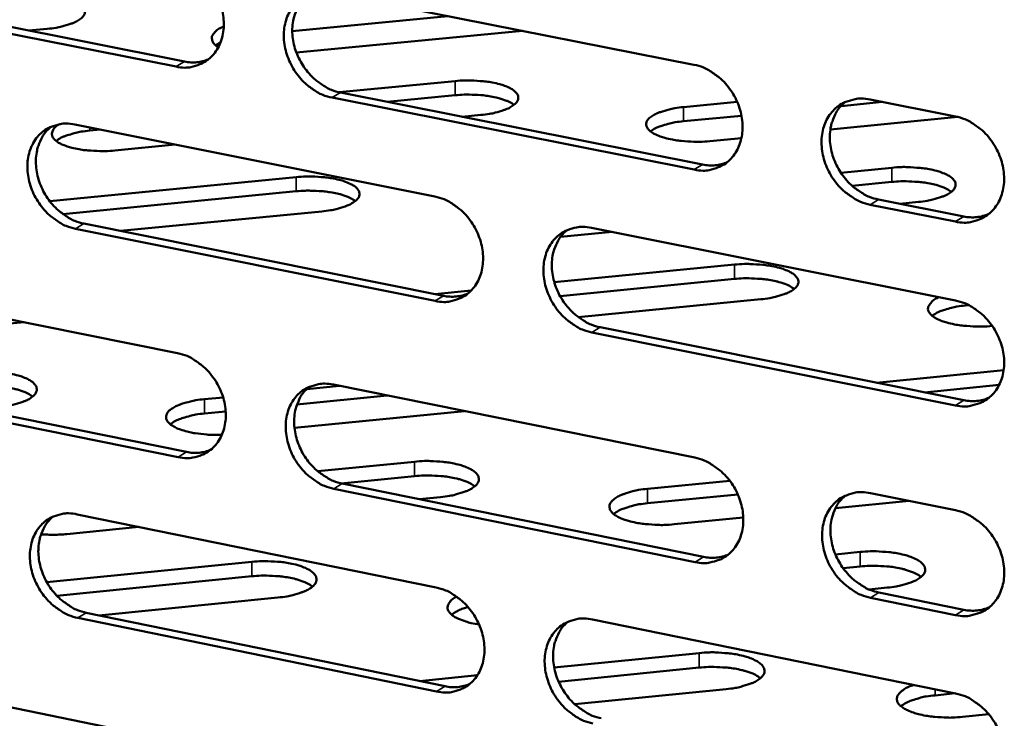
# Model space of a CAD drawing. Units: millimetres. Extents: x 65 to 5840, y 100 to 4100.
# Drawn here: x 4942 to 4993, y 2702 to 2737 of the extents above; entities that cross this region are included whole.
import ezdxf

# ---------------------------------------------------------------- set-up
doc = ezdxf.new("R2010")
doc.units = ezdxf.units.MM
doc.header["$LTSCALE"] = 20
doc.layers.add('Visible (ISO)', color=7, linetype='Continuous', lineweight=50)
doc.layers.add('Visible Narrow (ISO)', color=7, linetype='Continuous', lineweight=35)

msp = doc.modelspace()

# ---------------------------------------------------------------- linework, layer by layer
at = {"layer": 'Visible (ISO)'}
for p, q in [((4950.272, 2735.052), (4931.893, 2738.709)), ((4932.331, 2738.967), (4950.706, 2735.312)), ((4958.256, 2738.83), (4976.851, 2735.151)), ((4964.217, 2737.651), (4956.234, 2736.88)), ((4943.662, 2736.995), (4942.707, 2736.903)), ((4968.044, 2736.894), (4956.447, 2735.773)), ((4952.553, 2736.297), (4952.32, 2736.15)), ((4958.645, 2733.734), (4964.592, 2734.311)), ((4976.863, 2729.761), (4958.28, 2733.459)), ((4958.713, 2733.72), (4977.292, 2730.024)), ((4964.595, 2733.584), (4961.1, 2733.245)), ((4976.314, 2732.972), (4979.072, 2733.24)), ((4986.526, 2733.237), (4984.398, 2733.03)), ((4985.89, 2733.363), (4990.266, 2732.497)), ((4965.913, 2732.571), (4964.955, 2732.478)), ((4979.29, 2732.533), (4976.316, 2732.244)), ((4990.396, 2732.468), (4983.855, 2731.831)), ((4945.074, 2732.076), (4963.546, 2728.385)), ((4946.374, 2731.817), (4945.842, 2731.765)), ((4950.223, 2731.048), (4947.125, 2730.747)), ((4979.287, 2731.386), (4977.658, 2731.227)), ((4984.388, 2729.606), (4987.003, 2729.861)), ((4943.784, 2728.148), (4956.432, 2729.379)), ((4987.003, 2729.131), (4984.965, 2728.932)), ((4956.436, 2728.649), (4944.46, 2727.482)), ((4990.269, 2727.093), (4985.896, 2727.963)), ((4986.324, 2728.228), (4990.696, 2727.358)), ((4988.371, 2728.105), (4987.411, 2728.011)), ((4957.744, 2727.621), (4947.422, 2726.614)), ((4945.542, 2726.992), (4963.998, 2723.284)), ((4963.566, 2723.021), (4945.107, 2726.73)), ((4972.646, 2726.567), (4970.003, 2726.308)), ((4971.594, 2726.777), (4990.272, 2723.045)), ((4969.684, 2723.977), (4978.924, 2724.883)), ((4932.005, 2724.044), (4950.352, 2720.337)), ((4978.925, 2724.15), (4969.979, 2723.271)), ((4963.548, 2723.375), (4965.419, 2723.558)), ((4980.284, 2723.108), (4970.914, 2722.187)), ((4990.965, 2722.801), (4990.784, 2722.783)), ((4942.466, 2721.93), (4930.467, 2720.754)), ((4990.275, 2717.654), (4971.61, 2721.404)), ((4972.04, 2721.669), (4990.701, 2717.921)), ((4986.217, 2718.822), (4992.748, 2719.467)), ((4932.483, 2718.987), (4950.814, 2715.264)), ((4950.381, 2714.999), (4932.046, 2718.724)), ((4956.974, 2718.493), (4958.656, 2718.659)), ((4958.345, 2718.722), (4976.895, 2714.974)), ((4992.516, 2718.707), (4988.677, 2718.327)), ((4951.726, 2717.976), (4952.682, 2718.07)), ((4961.111, 2718.163), (4956.476, 2717.706)), ((4952.816, 2717.345), (4951.73, 2717.238)), ((4965.072, 2717.363), (4956.346, 2716.501)), ((4957.54, 2714.274), (4962.505, 2714.765)), ((4962.508, 2714.025), (4958.75, 2713.653)), ((4974.469, 2713.371), (4978.686, 2713.789)), ((4976.907, 2709.609), (4958.369, 2713.376)), ((4958.802, 2713.642), (4977.336, 2709.878)), ((4963.849, 2712.952), (4962.739, 2712.842)), ((4979.099, 2713.089), (4974.471, 2712.63)), ((4987.892, 2712.752), (4984.11, 2712.375)), ((4985.913, 2713.152), (4990.278, 2712.27)), ((4945.196, 2712.062), (4963.623, 2708.303)), ((4979.382, 2711.905), (4975.838, 2711.553)), ((4948.361, 2711.416), (4944.663, 2711.049)), ((4984.109, 2710.003), (4985.376, 2710.129)), ((4943.638, 2708.578), (4954.162, 2709.624)), ((4985.377, 2709.386), (4984.504, 2709.299)), ((4954.166, 2708.88), (4944.15, 2707.884)), ((4986.77, 2708.299), (4985.841, 2708.206)), ((4955.497, 2707.792), (4946.307, 2706.876)), ((4990.281, 2706.892), (4985.919, 2707.779)), ((4986.346, 2708.048), (4990.707, 2707.162)), ((4963.643, 2702.964), (4945.228, 2706.741)), ((4945.662, 2707.008), (4964.074, 2703.233)), ((4971.652, 2706.665), (4990.283, 2702.864)), ((4969.674, 2704.193), (4977.117, 2704.939)), ((4932.158, 2704.129), (4950.46, 2700.355)), ((4977.119, 2704.192), (4969.903, 2703.468)), ((4962.768, 2703.501), (4965.735, 2703.798)), ((4978.503, 2703.088), (4970.734, 2702.308)), ((4990.25, 2702.871), (4989.226, 2702.768)), ((4991.985, 2701.796), (4990.636, 2701.66))]:
    msp.add_line(p, q, dxfattribs=at)
at = {"layer": 'Visible (ISO)', "flags": 128}
for points in [[(4950.242, 2740.416, -0.035149), (4950.726, 2740.275, -0.056893), (4951.004, 2740.134, -0.015579), (4951.489, 2739.793, -0.034488), (4951.692, 2739.617, -0.031431), (4951.99, 2739.281, -0.03186), (4952.24, 2738.915, -0.031819), (4952.442, 2738.52, -0.031411), (4952.594, 2738.098, -0.03439), (4952.684, 2737.683, -0.033266), (4952.719, 2737.245, -0.038946), (4952.693, 2736.845, -0.037535), (4952.603, 2736.439, -0.044559), (4952.462, 2736.089, -0.043517), (4952.257, 2735.761, -0.048756), (4952.011, 2735.493, -0.048426), (4951.715, 2735.276, -0.048471), (4951.495, 2735.173, -0.024315), (4951.031, 2735.032, -0.068167), (4950.719, 2734.998, -0.047272), (4950.272, 2735.052)], [(4942.389, 2738.719, -0.013923), (4942.9, 2738.753, -0.024579), (4943.19, 2738.751, -0.003013), (4943.827, 2738.71, -0.01303), (4943.974, 2738.695, -0.018334), (4944.285, 2738.645, -0.0148), (4944.666, 2738.558, -0.028599), (4944.901, 2738.482, -0.021862), (4945.197, 2738.352, -0.054004), (4945.375, 2738.239, -0.056857), (4945.517, 2738.098, -0.101759), (4945.587, 2737.959, -0.113416), (4945.592, 2737.82, -0.096126), (4945.536, 2737.68, -0.080275), (4945.416, 2737.545, -0.036002), (4945.208, 2737.401, -0.040578), (4945.006, 2737.302, -0.017618), (4944.854, 2737.248, -0.006012), (4944.402, 2737.112, -0.0309), (4944.114, 2737.048, -0.019995), (4943.662, 2736.995)], [(4958.28, 2733.459, -0.035103), (4957.795, 2733.6, -0.05681), (4957.517, 2733.742, -0.015532), (4957.03, 2734.084, -0.034445), (4956.827, 2734.26, -0.031432), (4956.529, 2734.596, -0.031853), (4956.279, 2734.962, -0.031845), (4956.077, 2735.357, -0.031429), (4955.925, 2735.78, -0.034426), (4955.834, 2736.195, -0.033296), (4955.8, 2736.633, -0.038973), (4955.826, 2737.033, -0.037555), (4955.917, 2737.439, -0.044552), (4956.058, 2737.79, -0.043495), (4956.264, 2738.118, -0.048701), (4956.511, 2738.387, -0.048347), (4956.807, 2738.604, -0.048398), (4957.028, 2738.709, -0.024248), (4957.493, 2738.85, -0.068098), (4957.806, 2738.885, -0.047209), (4958.256, 2738.83)], [(4957.028, 2738.717, 0.04157), (4956.719, 2738.415, 0.06519), (4956.567, 2738.185, 0.020253), (4956.367, 2737.729, 0.041054), (4956.296, 2737.494, 0.034695), (4956.24, 2737.094, 0.036052), (4956.241, 2736.705, 0.031308), (4956.298, 2736.286, 0.032265), (4956.405, 2735.89, 0.029992), (4956.568, 2735.492, 0.030262), (4956.775, 2735.121, 0.03064), (4957.024, 2734.78, 0.03016), (4957.317, 2734.466, 0.033169), (4957.509, 2734.307, 0.014457), (4957.983, 2733.985, 0.055024), (4958.249, 2733.853, 0.033747), (4958.713, 2733.72)], [(4952.448, 2736.064, -0.096984), (4952.268, 2736.169, -0.11043), (4952.16, 2736.319, -0.056072), (4952.105, 2736.499, -0.112265), (4952.109, 2736.593, -0.088971), (4952.15, 2736.68, -0.035639), (4952.301, 2736.862, -0.072768), (4952.479, 2737.002, -0.064319), (4952.716, 2737.099)], [(4950.706, 2735.312, 0.038483), (4951.021, 2735.27, 0.038483), (4951.339, 2735.276, 0.036874), (4951.639, 2735.328, 0.036874), (4951.928, 2735.424)], [(4976.851, 2735.151, -0.035115), (4977.339, 2735.009, -0.056782), (4977.62, 2734.867, -0.015547), (4978.11, 2734.523, -0.03447), (4978.315, 2734.347, -0.031573), (4978.615, 2734.009, -0.031962), (4978.867, 2733.641, -0.032035), (4979.07, 2733.244, -0.031606), (4979.222, 2732.819, -0.034644), (4979.312, 2732.401, -0.033526), (4979.346, 2731.961, -0.039175), (4979.318, 2731.559, -0.0378), (4979.226, 2731.152, -0.044649), (4979.082, 2730.8, -0.043653), (4978.873, 2730.471, -0.048598), (4978.623, 2730.202, -0.048298), (4978.324, 2729.984, -0.048121), (4978.101, 2729.881, -0.024063), (4977.631, 2729.74, -0.067776), (4977.316, 2729.706, -0.046945), (4976.863, 2729.761)], [(4964.592, 2734.311, -0.013961), (4965.105, 2734.345, -0.024677), (4965.396, 2734.343, -0.003028), (4966.037, 2734.301, -0.013082), (4966.185, 2734.287, -0.018232), (4966.5, 2734.236, -0.014787), (4966.883, 2734.148, -0.028239), (4967.122, 2734.072, -0.021572), (4967.422, 2733.941, -0.052956), (4967.603, 2733.827, -0.055049), (4967.749, 2733.684, -0.100058), (4967.823, 2733.544, -0.11236), (4967.831, 2733.403, -0.097563), (4967.779, 2733.262, -0.081723), (4967.661, 2733.126, -0.037267), (4967.457, 2732.981, -0.04148), (4967.255, 2732.88, -0.01794), (4967.102, 2732.825, -0.006193), (4966.653, 2732.689, -0.031274), (4966.364, 2732.624, -0.020321), (4965.913, 2732.571)], [(4967.618, 2733.089, 0.02277), (4967.37, 2733.242, 0.044348), (4967.233, 2733.303, 0.007782), (4966.838, 2733.432, 0.021332), (4966.691, 2733.471, 0.013052), (4966.34, 2733.538, 0.01519), (4966.035, 2733.578, 0.011899), (4965.915, 2733.587, 0.002409), (4965.318, 2733.617, 0.022463), (4965.059, 2733.617, 0.012476), (4964.595, 2733.584)], [(4977.658, 2731.227, -0.013994), (4977.144, 2731.192, -0.024747), (4976.853, 2731.195, -0.003042), (4976.209, 2731.237, -0.01312), (4976.06, 2731.251, -0.018206), (4975.743, 2731.302, -0.0148), (4975.359, 2731.391, -0.028128), (4975.119, 2731.468, -0.021502), (4974.816, 2731.599, -0.052624), (4974.635, 2731.713, -0.054534), (4974.487, 2731.857, -0.099495), (4974.412, 2731.998, -0.112065), (4974.402, 2732.139, -0.097944), (4974.454, 2732.28, -0.082196), (4974.571, 2732.416, -0.037643), (4974.774, 2732.562, -0.041772), (4974.975, 2732.663, -0.018026), (4975.128, 2732.718, -0.006247), (4975.576, 2732.854, -0.031374), (4975.864, 2732.919, -0.020411), (4976.314, 2732.972)], [(4985.896, 2727.963, -0.035068), (4985.407, 2728.106, -0.056694), (4985.124, 2728.249, -0.015499), (4984.633, 2728.594, -0.034425), (4984.428, 2728.77, -0.031579), (4984.128, 2729.108, -0.031959), (4983.875, 2729.477, -0.032069), (4983.673, 2729.874, -0.031631), (4983.52, 2730.299, -0.034689), (4983.43, 2730.717, -0.033565), (4983.397, 2731.158, -0.03921), (4983.425, 2731.56, -0.037829), (4983.518, 2731.967, -0.044645), (4983.662, 2732.32, -0.043635), (4983.871, 2732.649, -0.048538), (4984.122, 2732.919, -0.048214), (4984.423, 2733.137, -0.048037), (4984.646, 2733.242, -0.023988), (4985.118, 2733.383, -0.067693), (4985.435, 2733.418, -0.046871), (4985.89, 2733.363)], [(4984.616, 2733.237, 0.04135), (4984.307, 2732.931, 0.064845), (4984.155, 2732.699, 0.020063), (4983.956, 2732.24, 0.040867), (4983.886, 2732.004, 0.034699), (4983.831, 2731.603, 0.03602), (4983.833, 2731.213, 0.031367), (4983.892, 2730.794, 0.032309), (4984, 2730.397, 0.030033), (4984.165, 2730, 0.030314), (4984.373, 2729.629, 0.03061), (4984.624, 2729.287, 0.030165), (4984.919, 2728.974, 0.033016), (4985.112, 2728.816, 0.014318), (4985.589, 2728.493, 0.05473), (4985.857, 2728.362, 0.033573), (4986.324, 2728.228)], [(4990.266, 2732.497, -0.035098), (4990.757, 2732.354, -0.056726), (4991.04, 2732.212, -0.015531), (4991.532, 2731.866, -0.03446), (4991.738, 2731.689, -0.031644), (4992.039, 2731.351, -0.032013), (4992.292, 2730.981, -0.032144), (4992.495, 2730.584, -0.031704), (4992.648, 2730.157, -0.034772), (4992.738, 2729.739, -0.033657), (4992.771, 2729.298, -0.03929), (4992.742, 2728.894, -0.037933), (4992.649, 2728.487, -0.044694), (4992.503, 2728.133, -0.043719), (4992.293, 2727.804, -0.048518), (4992.041, 2727.534, -0.048233), (4991.74, 2727.316, -0.047946), (4991.515, 2727.213, -0.023938), (4991.042, 2727.072, -0.067581), (4990.725, 2727.038, -0.046782), (4990.269, 2727.093)], [(4945.107, 2726.73, -0.035034), (4944.625, 2726.872, -0.056752), (4944.348, 2727.013, -0.015485), (4943.865, 2727.354, -0.034366), (4943.663, 2727.529, -0.031306), (4943.366, 2727.864, -0.031736), (4943.117, 2728.229, -0.031718), (4942.916, 2728.623, -0.031299), (4942.764, 2729.044, -0.034323), (4942.674, 2729.457, -0.033176), (4942.639, 2729.893, -0.038932), (4942.665, 2730.291, -0.037489), (4942.754, 2730.695, -0.044619), (4942.894, 2731.044, -0.043544), (4943.097, 2731.371, -0.04888), (4943.342, 2731.638, -0.04852), (4943.636, 2731.854, -0.048592), (4943.855, 2731.957, -0.02437), (4944.317, 2732.097, -0.068258), (4944.628, 2732.131, -0.047373), (4945.074, 2732.076)], [(4943.86, 2731.967, 0.041595), (4943.554, 2731.667, 0.06527), (4943.403, 2731.438, 0.020279), (4943.205, 2730.985, 0.041064), (4943.136, 2730.751, 0.034597), (4943.081, 2730.352, 0.035977), (4943.082, 2729.966, 0.031178), (4943.14, 2729.549, 0.032147), (4943.247, 2729.154, 0.029859), (4943.409, 2728.759, 0.03013), (4943.616, 2728.389, 0.030524), (4943.863, 2728.049, 0.030033), (4944.155, 2727.736, 0.03309), (4944.346, 2727.578, 0.014409), (4944.817, 2727.257, 0.05496), (4945.081, 2727.126, 0.033675), (4945.542, 2726.992)], [(4947.125, 2730.747, -0.013306), (4946.634, 2730.712, -0.023693), (4946.357, 2730.714, -0.002744), (4945.735, 2730.749, -0.012573), (4945.6, 2730.761, -0.016894), (4945.289, 2730.807, -0.014062), (4944.921, 2730.885, -0.02507), (4944.683, 2730.956, -0.019183), (4944.381, 2731.075, -0.044664), (4944.2, 2731.174, -0.041773), (4944.027, 2731.313, -0.085164), (4943.93, 2731.442, -0.098679), (4943.892, 2731.578, -0.104697), (4943.904, 2731.667, -0.047434), (4943.987, 2731.846, -0.094215), (4944.113, 2731.991, -0.083235), (4944.303, 2732.095)], [(4976.316, 2732.244, 0.018949), (4975.883, 2732.193, 0.029749), (4975.611, 2732.134, 0.005397), (4975.258, 2732.031, 0.008209), (4975.028, 2731.957, 0.045433), (4974.882, 2731.891, 0.023324), (4974.618, 2731.727)], [(4945.842, 2731.765, 0.019047), (4945.4, 2731.713, 0.029874), (4945.123, 2731.653, 0.00546), (4944.763, 2731.547, 0.008318), (4944.529, 2731.471, 0.0457), (4944.38, 2731.405, 0.02346), (4944.112, 2731.237)], [(4977.292, 2730.024, 0.03933), (4977.619, 2729.981, 0.03933), (4977.949, 2729.989, 0.037673), (4978.26, 2730.045, 0.037673), (4978.559, 2730.148)], [(4987.003, 2729.861, -0.014), (4987.517, 2729.896, -0.024775), (4987.809, 2729.894, -0.003043), (4988.454, 2729.852, -0.013133), (4988.603, 2729.837, -0.018129), (4988.922, 2729.786, -0.014774), (4989.308, 2729.697, -0.027883), (4989.55, 2729.62, -0.021293), (4989.854, 2729.488, -0.051923), (4990.037, 2729.374, -0.053291), (4990.189, 2729.229, -0.098342), (4990.266, 2729.088, -0.111195), (4990.278, 2728.945, -0.098929), (4990.229, 2728.803, -0.083173), (4990.114, 2728.666, -0.038585), (4989.914, 2728.519, -0.042409), (4989.712, 2728.417, -0.018276), (4989.559, 2728.362, -0.00638), (4989.111, 2728.224, -0.031654), (4988.822, 2728.159, -0.020656), (4988.371, 2728.105)], [(4956.432, 2729.379, -0.014045), (4956.947, 2729.414, -0.024795), (4957.24, 2729.412, -0.003062), (4957.884, 2729.37, -0.013158), (4958.033, 2729.355, -0.018386), (4958.349, 2729.304, -0.014905), (4958.734, 2729.215, -0.028512), (4958.973, 2729.137, -0.021849), (4959.274, 2729.005, -0.053429), (4959.455, 2728.891, -0.055723), (4959.6, 2728.746, -0.100272), (4959.673, 2728.605, -0.112031), (4959.681, 2728.462, -0.096514), (4959.626, 2728.319, -0.081047), (4959.507, 2728.182, -0.036951), (4959.3, 2728.035, -0.041274), (4959.097, 2727.933, -0.017963), (4958.943, 2727.878, -0.00619), (4958.489, 2727.74, -0.031305), (4958.199, 2727.675, -0.020322), (4957.744, 2727.621)], [(4990.064, 2728.622, 0.023019), (4989.814, 2728.779, 0.044792), (4989.676, 2728.842, 0.007948), (4989.277, 2728.974, 0.021553), (4989.127, 2729.014, 0.013177), (4988.771, 2729.083, 0.015335), (4988.462, 2729.124, 0.01204), (4988.338, 2729.134, 0.002468), (4987.735, 2729.165, 0.02273), (4987.473, 2729.165, 0.012628), (4987.003, 2729.131)], [(4959.469, 2728.15, 0.022951), (4959.221, 2728.304, 0.044655), (4959.084, 2728.366, 0.007894), (4958.689, 2728.496, 0.021499), (4958.541, 2728.535, 0.013138), (4958.188, 2728.602, 0.015297), (4957.883, 2728.643, 0.011959), (4957.761, 2728.653, 0.002432), (4957.162, 2728.682, 0.022556), (4956.902, 2728.682, 0.012539), (4956.436, 2728.649)], [(4963.546, 2728.385, -0.035046), (4964.031, 2728.243, -0.056725), (4964.31, 2728.101, -0.0155), (4964.798, 2727.758, -0.034392), (4965.001, 2727.582, -0.031446), (4965.3, 2727.246, -0.031844), (4965.551, 2726.879, -0.031907), (4965.752, 2726.484, -0.031474), (4965.905, 2726.06, -0.03454), (4965.995, 2725.645, -0.033404), (4966.029, 2725.207, -0.039134), (4966.002, 2724.807, -0.037733), (4965.911, 2724.402, -0.044718), (4965.768, 2724.051, -0.043702), (4965.562, 2723.724, -0.048778), (4965.314, 2723.457, -0.048472), (4965.017, 2723.241, -0.048314), (4964.796, 2723.138, -0.024186), (4964.329, 2722.998, -0.067936), (4964.016, 2722.965, -0.04711), (4963.566, 2723.021)], [(4990.696, 2727.358, 0.039761), (4991.029, 2727.314, 0.039761), (4991.365, 2727.323, 0.03808), (4991.682, 2727.382, 0.03808), (4991.986, 2727.488)], [(4971.61, 2721.404, -0.035), (4971.123, 2721.548, -0.056641), (4970.843, 2721.69, -0.015454), (4970.355, 2722.034, -0.034348), (4970.151, 2722.21, -0.031447), (4969.852, 2722.546, -0.031838), (4969.601, 2722.914, -0.031933), (4969.4, 2723.309, -0.031492), (4969.247, 2723.733, -0.034577), (4969.157, 2724.148, -0.033434), (4969.123, 2724.587, -0.039162), (4969.151, 2724.987, -0.037753), (4969.242, 2725.392, -0.044711), (4969.385, 2725.743, -0.04368), (4969.592, 2726.071, -0.048723), (4969.84, 2726.339, -0.048393), (4970.138, 2726.555, -0.048242), (4970.36, 2726.659, -0.024119), (4970.828, 2726.799, -0.067867), (4971.143, 2726.833, -0.047046), (4971.594, 2726.777)], [(4970.336, 2726.656, 0.041387), (4970.029, 2726.353, 0.064941), (4969.879, 2726.122, 0.020097), (4969.682, 2725.665, 0.040886), (4969.613, 2725.43, 0.034603), (4969.56, 2725.031, 0.035949), (4969.562, 2724.644, 0.031236), (4969.622, 2724.226, 0.032192), (4969.73, 2723.832, 0.0299), (4969.893, 2723.436, 0.030182), (4970.101, 2723.066, 0.030497), (4970.351, 2722.726, 0.03004), (4970.644, 2722.415, 0.032945), (4970.836, 2722.256, 0.014277), (4971.31, 2721.935, 0.05468), (4971.576, 2721.804, 0.03351), (4972.04, 2721.669)], [(4978.924, 2724.883, -0.014084), (4979.441, 2724.918, -0.024894), (4979.735, 2724.916, -0.003077), (4980.382, 2724.873, -0.01321), (4980.533, 2724.859, -0.018282), (4980.852, 2724.807, -0.014891), (4981.24, 2724.717, -0.028151), (4981.483, 2724.639, -0.021561), (4981.787, 2724.505, -0.052385), (4981.971, 2724.39, -0.053947), (4982.121, 2724.244, -0.09857), (4982.198, 2724.101, -0.110904), (4982.209, 2723.957, -0.097896), (4982.158, 2723.813, -0.082489), (4982.042, 2723.675, -0.038254), (4981.839, 2723.527, -0.042199), (4981.635, 2723.423, -0.018299), (4981.481, 2723.367, -0.006377), (4981.03, 2723.228, -0.031687), (4980.739, 2723.162, -0.020658), (4980.284, 2723.108)], [(4981.997, 2723.636, 0.023204), (4981.747, 2723.794, 0.045104), (4981.608, 2723.858, 0.008062), (4981.209, 2723.991, 0.021723), (4981.058, 2724.031, 0.013265), (4980.701, 2724.101, 0.015444), (4980.391, 2724.143, 0.012102), (4980.266, 2724.153, 0.002492), (4979.66, 2724.183, 0.022827), (4979.397, 2724.183, 0.012694), (4978.925, 2724.15)], [(4963.998, 2723.284, 0.039285), (4964.321, 2723.241, 0.039285), (4964.648, 2723.248, 0.037603), (4964.955, 2723.303, 0.037603), (4965.251, 2723.404)], [(4992.161, 2721.737, -0.014169), (4991.641, 2721.702, -0.025031), (4991.346, 2721.705, -0.003114), (4990.695, 2721.748, -0.013286), (4990.543, 2721.763, -0.0184), (4990.222, 2721.816, -0.01498), (4989.832, 2721.907, -0.028388), (4989.588, 2721.987, -0.021789), (4989.283, 2722.122, -0.052933), (4989.1, 2722.239, -0.05489), (4988.951, 2722.387, -0.09931), (4988.875, 2722.53, -0.111395), (4988.866, 2722.675, -0.097089), (4988.9, 2722.767, -0.039853), (4989.039, 2722.958, -0.079573), (4989.214, 2723.107, -0.070969), (4989.451, 2723.209)], [(4990.272, 2723.045, -0.035012), (4990.762, 2722.902, -0.056613), (4991.044, 2722.759, -0.015468), (4991.536, 2722.413, -0.034372), (4991.742, 2722.236, -0.031587), (4992.043, 2721.898, -0.031947), (4992.295, 2721.529, -0.032124), (4992.498, 2721.131, -0.031669), (4992.651, 2720.706, -0.034797), (4992.741, 2720.288, -0.033666), (4992.774, 2719.848, -0.039365), (4992.745, 2719.446, -0.037999), (4992.651, 2719.039, -0.044807), (4992.506, 2718.687, -0.043837), (4992.296, 2718.359, -0.048617), (4992.044, 2718.09, -0.048341), (4991.743, 2717.873, -0.047964), (4991.52, 2717.77, -0.023935), (4991.047, 2717.631, -0.067545), (4990.73, 2717.597, -0.046782), (4990.275, 2717.654)], [(4990.784, 2722.783, 0.019227), (4990.348, 2722.731, 0.030105), (4990.075, 2722.671, 0.005538), (4989.72, 2722.566, 0.008435), (4989.489, 2722.49, 0.046036), (4989.342, 2722.424, 0.023683), (4989.078, 2722.257)], [(4950.352, 2720.337, -0.034965), (4950.834, 2720.194, -0.056651), (4951.111, 2720.053, -0.015445), (4951.596, 2719.71, -0.034301), (4951.798, 2719.535, -0.031312), (4952.095, 2719.199, -0.031718), (4952.345, 2718.834, -0.031777), (4952.546, 2718.44, -0.031338), (4952.698, 2718.019, -0.034441), (4952.788, 2717.606, -0.033285), (4952.822, 2717.169, -0.039104), (4952.796, 2716.772, -0.037675), (4952.706, 2716.369, -0.044801), (4952.565, 2716.021, -0.043768), (4952.361, 2715.695, -0.048971), (4952.115, 2715.43, -0.048661), (4951.821, 2715.215, -0.04851), (4951.601, 2715.113, -0.024307), (4951.138, 2714.975, -0.06809), (4950.827, 2714.942, -0.047273), (4950.381, 2714.999)], [(4939.85, 2719.357, -0.014214), (4940.37, 2719.393, -0.025035), (4940.667, 2719.391, -0.003131), (4941.315, 2719.348, -0.013312), (4941.467, 2719.333, -0.018701), (4941.786, 2719.281, -0.015147), (4942.173, 2719.19, -0.029071), (4942.415, 2719.11, -0.022422), (4942.715, 2718.976, -0.054389), (4942.897, 2718.858, -0.057082), (4943.041, 2718.711, -0.10066), (4943.112, 2718.566, -0.111328), (4943.117, 2718.421, -0.094409), (4943.059, 2718.275, -0.0797), (4942.937, 2718.135, -0.036329), (4942.724, 2717.984, -0.040861), (4942.517, 2717.881, -0.018008), (4942.361, 2717.825, -0.006183), (4941.9, 2717.683, -0.031368), (4941.606, 2717.617, -0.020324), (4941.145, 2717.562)], [(4958.369, 2713.376, -0.034919), (4957.886, 2713.519, -0.056568), (4957.608, 2713.661, -0.015399), (4957.122, 2714.004, -0.034258), (4956.92, 2714.18, -0.031313), (4956.623, 2714.515, -0.031712), (4956.373, 2714.881, -0.031803), (4956.172, 2715.275, -0.031355), (4956.02, 2715.697, -0.034477), (4955.93, 2716.11, -0.033314), (4955.896, 2716.547, -0.039131), (4955.922, 2716.944, -0.037696), (4956.012, 2717.348, -0.044794), (4956.153, 2717.696, -0.043746), (4956.358, 2718.022, -0.048916), (4956.605, 2718.288, -0.048582), (4956.9, 2718.503, -0.048438), (4957.12, 2718.606, -0.024241), (4957.585, 2718.744, -0.068021), (4957.897, 2718.778, -0.04721), (4958.345, 2718.722)], [(4942.91, 2718.112, 0.023316), (4942.662, 2718.27, 0.045269), (4942.524, 2718.333, 0.008118), (4942.128, 2718.464, 0.021836), (4941.978, 2718.505, 0.013312), (4941.623, 2718.573, 0.015513), (4941.315, 2718.615, 0.01208), (4941.192, 2718.625, 0.002479), (4940.588, 2718.654, 0.022744), (4940.325, 2718.654, 0.012667), (4939.855, 2718.62)], [(4957.099, 2718.605, 0.041403), (4956.796, 2718.303, 0.06501), (4956.648, 2718.073, 0.020115), (4956.453, 2717.619, 0.040886), (4956.386, 2717.386, 0.034493), (4956.333, 2716.989, 0.035864), (4956.337, 2716.604, 0.031093), (4956.397, 2716.188, 0.032062), (4956.505, 2715.796, 0.029754), (4956.668, 2715.402, 0.030037), (4956.875, 2715.034, 0.030366), (4957.124, 2714.696, 0.029899), (4957.415, 2714.385, 0.032848), (4957.605, 2714.228, 0.014215), (4958.077, 2713.907, 0.05459), (4958.341, 2713.776, 0.03342), (4958.802, 2713.642)], [(4952.624, 2716.146, -0.014256), (4952.13, 2716.139, -0.024615), (4951.844, 2716.157, -0.00313), (4951.251, 2716.228, -0.013266), (4951.112, 2716.249, -0.020499), (4950.836, 2716.311, -0.016196), (4950.493, 2716.414, -0.033323), (4950.283, 2716.501, -0.026978), (4950.04, 2716.638, -0.062788), (4949.894, 2716.759, -0.069304), (4949.794, 2716.899, -0.103937), (4949.756, 2717.038, -0.106211), (4949.777, 2717.177, -0.077391), (4949.857, 2717.318, -0.068362), (4949.989, 2717.445, -0.030054), (4950.212, 2717.587, -0.036012), (4950.412, 2717.68, -0.016886), (4950.554, 2717.729, -0.00535), (4951.008, 2717.863, -0.029748), (4951.284, 2717.923, -0.018882), (4951.726, 2717.976)], [(4990.701, 2717.921, 0.040145), (4991.037, 2717.876, 0.040145), (4991.376, 2717.885, 0.038411), (4991.694, 2717.945, 0.038411), (4992, 2718.052)], [(4951.73, 2717.238, 0.01952), (4951.28, 2717.184, 0.03048), (4950.997, 2717.121, 0.005711), (4950.631, 2717.011, 0.008723), (4950.393, 2716.932, 0.046757), (4950.242, 2716.863, 0.024077), (4949.972, 2716.689)], [(4950.814, 2715.264, 0.039293), (4951.134, 2715.22, 0.039293), (4951.458, 2715.227, 0.037578), (4951.762, 2715.28, 0.037578), (4952.055, 2715.379)], [(4962.505, 2714.765, -0.014254), (4963.028, 2714.802, -0.025137), (4963.325, 2714.799, -0.003147), (4963.977, 2714.756, -0.013366), (4964.131, 2714.741, -0.018594), (4964.453, 2714.688, -0.015132), (4964.843, 2714.596, -0.028699), (4965.088, 2714.516, -0.022117), (4965.393, 2714.38, -0.053322), (4965.577, 2714.262, -0.055272), (4965.726, 2714.112, -0.098987), (4965.801, 2713.967, -0.110276), (4965.81, 2713.82, -0.095819), (4965.755, 2713.672, -0.081125), (4965.635, 2713.531, -0.037602), (4965.427, 2713.38, -0.041776), (4965.22, 2713.274, -0.018345), (4965.063, 2713.217, -0.006371), (4964.605, 2713.075, -0.031753), (4964.31, 2713.008, -0.020661), (4963.849, 2712.952)], [(4976.895, 2714.974, -0.034931), (4977.383, 2714.83, -0.05654), (4977.663, 2714.687, -0.015413), (4978.152, 2714.342, -0.034282), (4978.356, 2714.166, -0.031452), (4978.656, 2713.829, -0.03182), (4978.907, 2713.461, -0.031992), (4979.109, 2713.065, -0.031531), (4979.261, 2712.641, -0.034696), (4979.351, 2712.226, -0.033545), (4979.385, 2711.788, -0.039334), (4979.357, 2711.388, -0.037942), (4979.265, 2710.983, -0.044892), (4979.121, 2710.633, -0.043904), (4978.913, 2710.307, -0.048811), (4978.663, 2710.04, -0.048531), (4978.365, 2709.825, -0.048159), (4978.143, 2709.723, -0.024056), (4977.674, 2709.585, -0.067699), (4977.359, 2709.552, -0.046946), (4976.907, 2709.609)], [(4965.602, 2713.502, 0.023576), (4965.352, 2713.663, 0.045727), (4965.212, 2713.728, 0.008294), (4964.812, 2713.863, 0.022067), (4964.659, 2713.905, 0.013443), (4964.299, 2713.975, 0.015665), (4963.987, 2714.018, 0.012226), (4963.861, 2714.028, 0.00254), (4963.25, 2714.059, 0.023019), (4962.984, 2714.059, 0.012825), (4962.508, 2714.025)], [(4975.838, 2711.553, -0.014289), (4975.314, 2711.516, -0.02521), (4975.015, 2711.519, -0.003162), (4974.36, 2711.562, -0.013406), (4974.206, 2711.577, -0.018567), (4973.882, 2711.631, -0.015145), (4973.49, 2711.723, -0.028583), (4973.244, 2711.804, -0.022043), (4972.937, 2711.94, -0.052984), (4972.752, 2712.059, -0.054756), (4972.601, 2712.209, -0.098431), (4972.525, 2712.355, -0.109982), (4972.516, 2712.502, -0.096192), (4972.569, 2712.65, -0.081592), (4972.688, 2712.792, -0.037981), (4972.895, 2712.943, -0.042072), (4973.101, 2713.049, -0.018435), (4973.258, 2713.106, -0.006428), (4973.715, 2713.248, -0.031857), (4974.009, 2713.315, -0.020754), (4974.469, 2713.371)], [(4985.919, 2707.779, -0.034884), (4985.43, 2707.923, -0.056453), (4985.149, 2708.066, -0.015366), (4984.658, 2708.412, -0.034238), (4984.455, 2708.589, -0.031458), (4984.155, 2708.926, -0.031816), (4983.903, 2709.294, -0.032026), (4983.701, 2709.69, -0.031556), (4983.549, 2710.114, -0.034741), (4983.459, 2710.53, -0.033583), (4983.426, 2710.969, -0.03937), (4983.454, 2711.369, -0.037971), (4983.546, 2711.774, -0.044888), (4983.69, 2712.124, -0.043887), (4983.899, 2712.451, -0.048751), (4984.149, 2712.719, -0.048447), (4984.449, 2712.934, -0.048074), (4984.672, 2713.037, -0.023981), (4985.143, 2713.176, -0.067617), (4985.459, 2713.209, -0.046871), (4985.913, 2713.152)], [(4984.62, 2713.022, 0.041184), (4984.317, 2712.716, 0.064668), (4984.169, 2712.485, 0.019926), (4983.976, 2712.028, 0.040699), (4983.909, 2711.794, 0.034495), (4983.857, 2711.396, 0.03583), (4983.862, 2711.01, 0.031148), (4983.924, 2710.594, 0.032102), (4984.033, 2710.201, 0.02979), (4984.198, 2709.808, 0.030085), (4984.407, 2709.44, 0.030332), (4984.657, 2709.102, 0.029899), (4984.95, 2708.792, 0.032693), (4985.141, 2708.635, 0.014076), (4985.616, 2708.314, 0.054295), (4985.882, 2708.183, 0.033245), (4986.346, 2708.048)], [(4974.471, 2712.63, 0.019614), (4974.025, 2712.576, 0.0306), (4973.743, 2712.513, 0.005752), (4973.38, 2712.403, 0.008785), (4973.143, 2712.325, 0.046929), (4972.994, 2712.255, 0.024193), (4972.725, 2712.081)], [(4990.278, 2712.27, -0.034914), (4990.768, 2712.125, -0.056485), (4991.05, 2711.982, -0.015397), (4991.541, 2711.636, -0.034273), (4991.746, 2711.459, -0.031523), (4992.047, 2711.121, -0.031871), (4992.299, 2710.752, -0.032101), (4992.501, 2710.356, -0.031629), (4992.654, 2709.93, -0.034824), (4992.744, 2709.514, -0.033676), (4992.777, 2709.074, -0.03945), (4992.748, 2708.673, -0.038076), (4992.655, 2708.268, -0.044937), (4992.509, 2707.917, -0.043971), (4992.3, 2707.59, -0.04873), (4992.048, 2707.323, -0.048465), (4991.748, 2707.108, -0.047983), (4991.524, 2707.006, -0.02393), (4991.052, 2706.867, -0.067504), (4990.736, 2706.835, -0.046782), (4990.281, 2706.892)], [(4945.228, 2706.741, -0.03485), (4944.747, 2706.885, -0.05651), (4944.471, 2707.026, -0.015353), (4943.988, 2707.369, -0.03418), (4943.788, 2707.544, -0.031187), (4943.492, 2707.878, -0.031596), (4943.243, 2708.242, -0.031676), (4943.043, 2708.635, -0.031225), (4942.891, 2709.055, -0.034374), (4942.801, 2709.466, -0.033194), (4942.766, 2709.901, -0.03909), (4942.792, 2710.296, -0.037628), (4942.881, 2710.698, -0.044861), (4943.02, 2711.045, -0.043794), (4943.223, 2711.369, -0.049095), (4943.468, 2711.633, -0.048756), (4943.761, 2711.847, -0.048631), (4943.98, 2711.949, -0.024363), (4944.44, 2712.086, -0.06818), (4944.751, 2712.118, -0.047374), (4945.196, 2712.062)], [(4943.963, 2711.95, 0.041428), (4943.662, 2711.649, 0.06509), (4943.515, 2711.421, 0.020141), (4943.324, 2710.97, 0.040895), (4943.257, 2710.737, 0.034397), (4943.206, 2710.342, 0.03579), (4943.21, 2709.959, 0.030965), (4943.27, 2709.545, 0.031946), (4943.378, 2709.155, 0.029625), (4943.541, 2708.763, 0.029908), (4943.747, 2708.396, 0.030253), (4943.994, 2708.059, 0.029776), (4944.285, 2707.75, 0.032772), (4944.473, 2707.593, 0.014169), (4944.942, 2707.273, 0.054529), (4945.204, 2707.143, 0.033351), (4945.662, 2707.008)], [(4944.663, 2711.049, -0.011351), (4944.333, 2711.024, -0.011351), (4944.002, 2711.015, -0.011338), (4943.671, 2711.02, -0.011338), (4943.341, 2711.04)], [(4977.336, 2709.878, 0.040146), (4977.668, 2709.832, 0.040146), (4978.003, 2709.841, 0.038379), (4978.319, 2709.899, 0.038379), (4978.621, 2710.005)], [(4985.376, 2710.129, -0.014295), (4985.901, 2710.166, -0.025239), (4986.199, 2710.163, -0.003163), (4986.856, 2710.12, -0.01342), (4987.01, 2710.105, -0.018487), (4987.336, 2710.051, -0.015117), (4987.729, 2709.959, -0.028331), (4987.977, 2709.877, -0.021823), (4988.287, 2709.74, -0.052272), (4988.474, 2709.622, -0.053511), (4988.628, 2709.47, -0.097297), (4988.707, 2709.323, -0.109117), (4988.719, 2709.175, -0.097157), (4988.668, 2709.026, -0.08255), (4988.551, 2708.883, -0.038928), (4988.346, 2708.731, -0.042718), (4988.14, 2708.624, -0.018696), (4987.982, 2708.566, -0.006566), (4987.526, 2708.423, -0.032145), (4987.23, 2708.355, -0.021008), (4986.77, 2708.299)], [(4954.162, 2709.624, -0.014341), (4954.688, 2709.661, -0.025259), (4954.987, 2709.658, -0.003183), (4955.642, 2709.615, -0.013446), (4955.797, 2709.6, -0.018754), (4956.12, 2709.546, -0.015256), (4956.512, 2709.454, -0.02898), (4956.757, 2709.372, -0.022405), (4957.062, 2709.235, -0.053798), (4957.247, 2709.115, -0.055941), (4957.395, 2708.964, -0.099175), (4957.469, 2708.817, -0.10994), (4957.476, 2708.669, -0.094776), (4957.421, 2708.519, -0.080444), (4957.299, 2708.377, -0.037282), (4957.088, 2708.224, -0.041564), (4956.879, 2708.117, -0.018367), (4956.721, 2708.06, -0.006367), (4956.258, 2707.916, -0.031785), (4955.962, 2707.848, -0.020662), (4955.497, 2707.792)], [(4988.511, 2708.848, 0.023833), (4988.258, 2709.013, 0.046179), (4988.117, 2709.079, 0.008468), (4987.713, 2709.218, 0.022294), (4987.557, 2709.261, 0.013574), (4987.192, 2709.334, 0.015815), (4986.875, 2709.378, 0.012373), (4986.746, 2709.388, 0.002603), (4986.128, 2709.421, 0.023297), (4985.859, 2709.421, 0.012984), (4985.377, 2709.386)], [(4957.271, 2708.353, 0.023763), (4957.021, 2708.515, 0.046039), (4956.881, 2708.581, 0.008411), (4956.481, 2708.717, 0.02224), (4956.327, 2708.759, 0.013534), (4955.965, 2708.831, 0.015777), (4955.652, 2708.874, 0.012289), (4955.525, 2708.884, 0.002565), (4954.912, 2708.915, 0.023116), (4954.644, 2708.915, 0.012891), (4954.166, 2708.88)], [(4963.623, 2708.303, -0.034862), (4964.107, 2708.159, -0.056483), (4964.385, 2708.017, -0.015367), (4964.872, 2707.672, -0.034205), (4965.075, 2707.497, -0.031326), (4965.372, 2707.161, -0.031703), (4965.623, 2706.794, -0.031865), (4965.824, 2706.4, -0.0314), (4965.976, 2705.978, -0.034592), (4966.066, 2705.565, -0.033423), (4966.1, 2705.128, -0.039293), (4966.073, 2704.731, -0.037874), (4965.982, 2704.327, -0.04496), (4965.84, 2703.98, -0.043954), (4965.634, 2703.655, -0.048991), (4965.386, 2703.39, -0.048706), (4965.09, 2703.176, -0.048351), (4964.87, 2703.075, -0.024178), (4964.404, 2702.938, -0.067858), (4964.091, 2702.906, -0.047109), (4963.643, 2702.964)], [(4965.819, 2706.413, -0.02328), (4965.416, 2706.481, -0.034492), (4965.151, 2706.558, -0.007841), (4964.769, 2706.704, -0.021326), (4964.632, 2706.766, -0.049314), (4964.458, 2706.876, -0.048444), (4964.307, 2707.021, -0.089914), (4964.226, 2707.158, -0.100723), (4964.204, 2707.299, -0.096251), (4964.226, 2707.391, -0.042222), (4964.332, 2707.577, -0.085315), (4964.473, 2707.723, -0.074751), (4964.679, 2707.831)], [(4965.256, 2707.303, 0.029085), (4965.005, 2707.229, 0.029085), (4964.765, 2707.127, 0.022862), (4964.585, 2707.027, 0.022862), (4964.416, 2706.911)], [(4990.707, 2707.162, 0.04058), (4991.046, 2707.116, 0.04058), (4991.387, 2707.126, 0.038786), (4991.708, 2707.186, 0.038786), (4992.016, 2707.295)], [(4971.667, 2701.318, -0.034817), (4971.182, 2701.463, -0.0564), (4970.903, 2701.606, -0.015321), (4970.415, 2701.951, -0.034162), (4970.212, 2702.126, -0.031327), (4969.914, 2702.463, -0.031696), (4969.664, 2702.829, -0.031891), (4969.463, 2703.223, -0.031418), (4969.31, 2703.646, -0.034628), (4969.221, 2704.06, -0.033452), (4969.187, 2704.496, -0.039321), (4969.214, 2704.894, -0.037895), (4969.305, 2705.298, -0.044953), (4969.448, 2705.646, -0.043932), (4969.654, 2705.971, -0.048937), (4969.902, 2706.237, -0.048627), (4970.199, 2706.451, -0.048279), (4970.421, 2706.553, -0.024111), (4970.888, 2706.69, -0.067789), (4971.202, 2706.722, -0.047046), (4971.652, 2706.665)], [(4970.374, 2706.541, 0.04122), (4970.074, 2706.237, 0.064763), (4969.928, 2706.007, 0.019961), (4969.737, 2705.552, 0.040718), (4969.671, 2705.319, 0.0344), (4969.621, 2704.923, 0.03576), (4969.626, 2704.539, 0.031019), (4969.688, 2704.125, 0.031987), (4969.797, 2703.735, 0.029661), (4969.962, 2703.342, 0.029956), (4970.17, 2702.976, 0.030223), (4970.418, 2702.639, 0.029778), (4970.71, 2702.33, 0.032625), (4970.9, 2702.174, 0.014037), (4971.372, 2701.854, 0.054248), (4971.635, 2701.723, 0.033185), (4972.096, 2701.588)], [(4977.117, 2704.939, -0.014382), (4977.645, 2704.976, -0.025363), (4977.945, 2704.973, -0.0032), (4978.605, 2704.929, -0.0135), (4978.76, 2704.914, -0.018646), (4979.087, 2704.859, -0.01524), (4979.482, 2704.766, -0.028606), (4979.731, 2704.684, -0.022102), (4980.041, 2704.545, -0.052736), (4980.228, 2704.425, -0.054163), (4980.382, 2704.272, -0.097499), (4980.46, 2704.124, -0.108818), (4980.471, 2703.974, -0.096129), (4980.418, 2703.823, -0.081861), (4980.299, 2703.679, -0.038592), (4980.092, 2703.525, -0.042501), (4979.884, 2703.417, -0.018719), (4979.725, 2703.358, -0.006562), (4979.265, 2703.213, -0.032179), (4978.967, 2703.145, -0.021009), (4978.503, 2703.088)], [(4980.265, 2703.648, 0.024024), (4980.012, 2703.815, 0.046495), (4979.871, 2703.882, 0.008589), (4979.467, 2704.022, 0.022471), (4979.309, 2704.065, 0.013666), (4978.943, 2704.139, 0.015929), (4978.625, 2704.183, 0.012438), (4978.494, 2704.194, 0.002628), (4977.875, 2704.227, 0.023396), (4977.603, 2704.227, 0.013052), (4977.119, 2704.192)], [(4964.074, 2703.233, 0.040093), (4964.402, 2703.187, 0.040093), (4964.734, 2703.195, 0.0383), (4965.046, 2703.252, 0.0383), (4965.345, 2703.355)], [(4990.636, 2701.66, -0.013579), (4990.134, 2701.624, -0.024208), (4989.851, 2701.625, -0.002847), (4989.214, 2701.662, -0.012878), (4989.073, 2701.674, -0.01688), (4988.749, 2701.723, -0.014258), (4988.37, 2701.804, -0.0245), (4988.119, 2701.879, -0.018999), (4987.804, 2702.002, -0.042382), (4987.614, 2702.106, -0.038367), (4987.425, 2702.252, -0.079336), (4987.316, 2702.388, -0.090825), (4987.266, 2702.532, -0.103449), (4987.273, 2702.675, -0.094647), (4987.341, 2702.816, -0.054392), (4987.419, 2702.901, -0.022028), (4987.642, 2703.08, -0.054178), (4987.857, 2703.203, -0.044067), (4988.144, 2703.301)], [(4989.226, 2702.768, 0.019902), (4988.777, 2702.713, 0.030968), (4988.494, 2702.649, 0.005903), (4988.128, 2702.537, 0.009023), (4987.891, 2702.457, 0.047543), (4987.74, 2702.386, 0.024564), (4987.472, 2702.209)], [(4990.283, 2702.864, -0.034828), (4990.773, 2702.719, -0.056373), (4991.054, 2702.575, -0.015336), (4991.546, 2702.229, -0.034186), (4991.75, 2702.052, -0.031467), (4992.05, 2701.715, -0.031804), (4992.302, 2701.346, -0.032081), (4992.504, 2700.95, -0.031594), (4992.657, 2700.525, -0.034848), (4992.746, 2700.109, -0.033685), (4992.779, 2699.671, -0.039525), (4992.751, 2699.271, -0.038142), (4992.658, 2698.866, -0.045051), (4992.513, 2698.517, -0.044089), (4992.303, 2698.191, -0.048829), (4992.052, 2697.925, -0.048573), (4991.752, 2697.711, -0.047999), (4991.529, 2697.609, -0.023926), (4991.057, 2697.472, -0.067467), (4990.74, 2697.441, -0.046781), (4990.287, 2697.499)]]:
    msp.add_lwpolyline(points, format="xyb", dxfattribs=at)
at = {"layer": 'Visible Narrow (ISO)'}
for p, q in [((4950.272, 2735.052), (4950.706, 2735.312)), ((4964.592, 2734.311), (4964.595, 2733.584)), ((4958.28, 2733.459), (4958.713, 2733.72)), ((4976.314, 2732.972), (4976.316, 2732.244)), ((4945.841, 2731.923), (4945.842, 2731.765)), ((4976.863, 2729.761), (4977.292, 2730.024)), ((4987.003, 2729.861), (4987.003, 2729.131)), ((4956.432, 2729.379), (4956.436, 2728.649)), ((4985.896, 2727.963), (4986.324, 2728.228)), ((4945.107, 2726.73), (4945.542, 2726.992)), ((4990.269, 2727.093), (4990.696, 2727.358)), ((4978.924, 2724.883), (4978.925, 2724.15)), ((4963.566, 2723.021), (4963.998, 2723.284)), ((4990.784, 2722.886), (4990.784, 2722.783)), ((4971.61, 2721.404), (4972.04, 2721.669)), ((4951.726, 2717.976), (4951.73, 2717.238)), ((4990.275, 2717.654), (4990.701, 2717.921)), ((4950.381, 2714.999), (4950.814, 2715.264)), ((4962.505, 2714.765), (4962.508, 2714.025)), ((4958.369, 2713.376), (4958.802, 2713.642)), ((4974.469, 2713.371), (4974.471, 2712.63)), ((4976.907, 2709.609), (4977.336, 2709.878)), ((4985.376, 2710.129), (4985.377, 2709.386)), ((4954.162, 2709.624), (4954.166, 2708.88)), ((4985.919, 2707.779), (4986.346, 2708.048)), ((4990.281, 2706.892), (4990.707, 2707.162)), ((4945.228, 2706.741), (4945.662, 2707.008)), ((4977.117, 2704.939), (4977.119, 2704.192)), ((4963.643, 2702.964), (4964.074, 2703.233)), ((4989.226, 2703.08), (4989.226, 2702.768))]:
    msp.add_line(p, q, dxfattribs=at)

doc.saveas('drawing.dxf')
